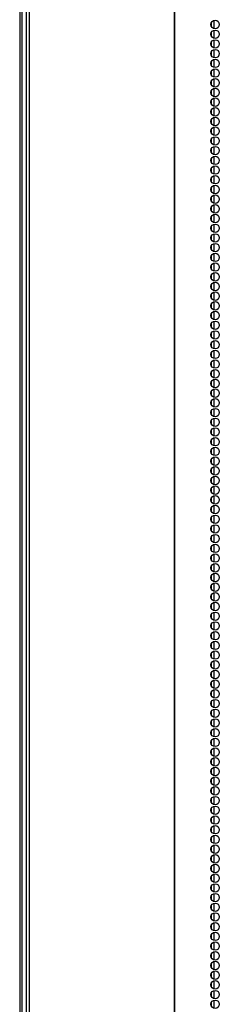
# Model space of a CAD drawing. Units: inches. Extents: x -257 to 40, y -65 to 171.
# Drawn here: x -162 to -158, y 58 to 77 of the extents above; entities that cross this region are included whole.
import ezdxf

# ---------------------------------------------------------------- set-up
doc = ezdxf.new("R2010")
doc.units = ezdxf.units.IN
doc.header["$MEASUREMENT"] = 0
doc.layers.add('TFR-TRI', color=7, linetype='CONTINUOUS')

msp = doc.modelspace()

# ---------------------------------------------------------------- linework, layer by layer
at = {"layer": 'TFR-TRI', "color": 173, "linetype": 'Continuous'}
msp.add_line((-161.461, 14.439), (-161.461, 95.83), dxfattribs=at)
at = {"layer": 'TFR-TRI', "color": 30, "linetype": 'Continuous'}
for p, q in [((-161.382, 95.384), (-161.382, 13.463)), ((-161.329, 95.384), (-161.329, 13.463)), ((-158.506, 95.384), (-158.506, 13.463)), ((-158.488, 13.463), (-158.488, 95.384)), ((-161.511, 93.625), (-161.511, 14.462))]:
    msp.add_line(p, q, dxfattribs=at)
at = {"layer": 'TFR-TRI', "color": 223, "linetype": 'Continuous'}
for p, q in [((-157.785, 76.752), (-157.785, 76.691)), ((-157.722, 76.64), (-157.722, 76.803)), ((-157.785, 76.563), (-157.785, 76.502)), ((-157.722, 76.451), (-157.722, 76.615)), ((-157.785, 76.375), (-157.785, 76.313)), ((-157.722, 76.263), (-157.722, 76.425)), ((-157.785, 76.185), (-157.785, 76.124)), ((-157.722, 76.073), (-157.722, 76.236)), ((-157.785, 75.996), (-157.785, 75.936)), ((-157.722, 75.884), (-157.722, 76.048)), ((-157.785, 75.808), (-157.785, 75.746)), ((-157.722, 75.696), (-157.722, 75.858)), ((-157.785, 75.619), (-157.785, 75.557)), ((-157.722, 75.506), (-157.722, 75.669)), ((-157.785, 75.429), (-157.785, 75.369)), ((-157.722, 75.317), (-157.722, 75.481)), ((-157.785, 75.241), (-157.785, 75.179)), ((-157.722, 75.129), (-157.722, 75.291)), ((-157.785, 75.052), (-157.785, 74.99)), ((-157.722, 74.94), (-157.722, 75.102)), ((-157.785, 74.862), (-157.785, 74.802)), ((-157.722, 74.75), (-157.722, 74.914)), ((-157.785, 74.673), (-157.785, 74.612)), ((-157.722, 74.562), (-157.722, 74.725)), ((-157.785, 74.485), (-157.785, 74.423)), ((-157.722, 74.373), (-157.722, 74.535)), ((-157.785, 74.295), (-157.785, 74.235)), ((-157.722, 74.183), (-157.722, 74.347)), ((-157.785, 74.106), (-157.785, 74.046)), ((-157.722, 73.995), (-157.722, 74.158)), ((-157.785, 73.918), (-157.785, 73.856)), ((-157.722, 73.806), (-157.722, 73.968)), ((-157.785, 73.729), (-157.785, 73.668)), ((-157.722, 73.616), (-157.722, 73.78)), ((-157.785, 73.539), (-157.785, 73.479)), ((-157.722, 73.427), (-157.722, 73.591)), ((-157.785, 73.351), (-157.785, 73.289)), ((-157.722, 73.239), (-157.722, 73.401)), ((-157.785, 73.162), (-157.785, 73.101)), ((-157.722, 73.049), (-157.722, 73.212)), ((-157.785, 72.972), (-157.785, 72.912)), ((-157.722, 72.86), (-157.722, 73.024)), ((-157.785, 72.784), (-157.785, 72.722)), ((-157.722, 72.672), (-157.722, 72.835)), ((-157.785, 72.595), (-157.785, 72.534)), ((-157.722, 72.483), (-157.722, 72.645)), ((-157.785, 72.405), (-157.785, 72.345)), ((-157.722, 72.293), (-157.722, 72.457)), ((-157.785, 72.217), (-157.785, 72.156)), ((-157.722, 72.105), (-157.722, 72.268)), ((-157.785, 72.028), (-157.785, 71.966)), ((-157.722, 71.916), (-157.722, 72.078)), ((-157.785, 71.84), (-157.785, 71.778)), ((-157.722, 71.726), (-157.722, 71.89)), ((-157.785, 71.65), (-157.785, 71.589)), ((-157.722, 71.538), (-157.722, 71.701)), ((-157.785, 71.461), (-157.785, 71.399)), ((-157.722, 71.349), (-157.722, 71.511)), ((-157.785, 71.272), (-157.785, 71.211)), ((-157.722, 71.159), (-157.722, 71.323)), ((-157.785, 71.083), (-157.785, 71.022)), ((-157.722, 70.971), (-157.722, 71.134)), ((-157.785, 70.894), (-157.785, 70.832)), ((-157.722, 70.782), (-157.722, 70.946)), ((-157.785, 70.705), (-157.785, 70.644)), ((-157.722, 70.594), (-157.722, 70.756)), ((-157.785, 70.516), (-157.785, 70.455)), ((-157.722, 70.404), (-157.722, 70.567)), ((-157.785, 70.327), (-157.785, 70.267)), ((-157.722, 70.215), (-157.722, 70.379)), ((-157.785, 70.138), (-157.785, 70.077)), ((-157.722, 70.026), (-157.722, 70.189)), ((-157.785, 69.949), (-157.785, 69.888)), ((-157.722, 69.837), (-157.722, 70)), ((-157.785, 69.76), (-157.785, 69.7)), ((-157.722, 69.648), (-157.722, 69.811)), ((-157.785, 69.571), (-157.785, 69.51)), ((-157.722, 69.459), (-157.722, 69.622)), ((-157.785, 69.383), (-157.785, 69.321)), ((-157.722, 69.27), (-157.722, 69.433)), ((-157.722, 69.081), (-157.722, 69.244)), ((-157.785, 69.193), (-157.785, 69.133)), ((-157.722, 68.892), (-157.722, 69.056)), ((-157.785, 69.004), (-157.785, 68.943)), ((-157.722, 68.704), (-157.722, 68.866)), ((-157.785, 68.816), (-157.785, 68.754)), ((-157.722, 68.514), (-157.722, 68.677)), ((-157.785, 68.626), (-157.785, 68.565)), ((-157.722, 68.325), (-157.722, 68.489)), ((-157.785, 68.437), (-157.785, 68.376)), ((-157.722, 68.137), (-157.722, 68.299)), ((-157.785, 68.249), (-157.785, 68.187)), ((-157.722, 67.947), (-157.722, 68.11)), ((-157.785, 68.059), (-157.785, 67.998)), ((-157.722, 67.758), (-157.722, 67.922)), ((-157.785, 67.87), (-157.785, 67.81)), ((-157.722, 67.57), (-157.722, 67.732)), ((-157.785, 67.682), (-157.785, 67.62)), ((-157.722, 67.38), (-157.722, 67.543)), ((-157.785, 67.493), (-157.785, 67.431)), ((-157.722, 67.191), (-157.722, 67.355)), ((-157.785, 67.303), (-157.785, 67.243)), ((-157.722, 67.003), (-157.722, 67.165)), ((-157.785, 67.115), (-157.785, 67.053)), ((-157.722, 66.814), (-157.722, 66.976)), ((-157.785, 66.926), (-157.785, 66.864)), ((-157.722, 66.624), (-157.722, 66.788)), ((-157.785, 66.736), (-157.785, 66.676)), ((-157.722, 66.436), (-157.722, 66.599)), ((-157.785, 66.547), (-157.785, 66.486)), ((-157.722, 66.247), (-157.722, 66.409)), ((-157.785, 66.359), (-157.785, 66.297)), ((-157.722, 66.057), (-157.722, 66.221)), ((-157.785, 66.169), (-157.785, 66.109)), ((-157.722, 65.869), (-157.722, 66.032)), ((-157.785, 65.98), (-157.785, 65.92)), ((-157.785, 65.792), (-157.785, 65.73)), ((-157.722, 65.68), (-157.722, 65.842)), ((-157.785, 65.603), (-157.785, 65.542)), ((-157.722, 65.49), (-157.722, 65.654)), ((-157.785, 65.413), (-157.785, 65.353)), ((-157.722, 65.301), (-157.722, 65.465)), ((-157.785, 65.225), (-157.785, 65.163)), ((-157.722, 65.113), (-157.722, 65.275)), ((-157.785, 65.036), (-157.785, 64.975)), ((-157.722, 64.924), (-157.722, 65.086)), ((-157.785, 64.846), (-157.785, 64.786)), ((-157.722, 64.734), (-157.722, 64.898)), ((-157.785, 64.658), (-157.785, 64.596)), ((-157.722, 64.546), (-157.722, 64.709)), ((-157.785, 64.469), (-157.785, 64.408)), ((-157.722, 64.357), (-157.722, 64.519)), ((-157.785, 64.279), (-157.785, 64.219)), ((-157.722, 64.167), (-157.722, 64.331)), ((-157.785, 64.091), (-157.785, 64.03)), ((-157.722, 63.979), (-157.722, 64.142)), ((-157.785, 63.902), (-157.785, 63.84)), ((-157.722, 63.79), (-157.722, 63.952)), ((-157.785, 63.713), (-157.785, 63.652)), ((-157.722, 63.6), (-157.722, 63.764)), ((-157.785, 63.524), (-157.785, 63.463)), ((-157.722, 63.412), (-157.722, 63.575)), ((-157.785, 63.335), (-157.785, 63.273)), ((-157.722, 63.223), (-157.722, 63.385)), ((-157.785, 63.146), (-157.785, 63.085)), ((-157.722, 63.035), (-157.722, 63.197)), ((-157.785, 62.957), (-157.785, 62.896)), ((-157.722, 62.845), (-157.722, 63.008)), ((-157.785, 62.768), (-157.785, 62.706)), ((-157.722, 62.656), (-157.722, 62.82)), ((-157.785, 62.579), (-157.785, 62.518)), ((-157.722, 62.467), (-157.722, 62.63)), ((-157.785, 62.39), (-157.785, 62.329)), ((-157.722, 62.278), (-157.722, 62.441)), ((-157.785, 62.201), (-157.785, 62.141)), ((-157.722, 62.089), (-157.722, 62.252)), ((-157.785, 62.012), (-157.785, 61.951)), ((-157.722, 61.9), (-157.722, 62.063)), ((-157.785, 61.824), (-157.785, 61.762)), ((-157.722, 61.711), (-157.722, 61.874)), ((-157.785, 61.634), (-157.785, 61.574)), ((-157.722, 61.522), (-157.722, 61.685)), ((-157.785, 61.445), (-157.785, 61.384)), ((-157.722, 61.333), (-157.722, 61.496)), ((-157.785, 61.257), (-157.785, 61.195)), ((-157.722, 61.144), (-157.722, 61.307)), ((-157.785, 61.067), (-157.785, 61.006)), ((-157.722, 60.955), (-157.722, 61.118)), ((-157.785, 60.878), (-157.785, 60.817)), ((-157.722, 60.766), (-157.722, 60.93)), ((-157.785, 60.69), (-157.785, 60.628)), ((-157.722, 60.578), (-157.722, 60.74)), ((-157.785, 60.5), (-157.785, 60.439)), ((-157.722, 60.388), (-157.722, 60.551)), ((-157.785, 60.311), (-157.785, 60.251)), ((-157.722, 60.199), (-157.722, 60.363)), ((-157.785, 60.123), (-157.785, 60.061)), ((-157.722, 60.011), (-157.722, 60.173)), ((-157.785, 59.933), (-157.785, 59.872)), ((-157.722, 59.821), (-157.722, 59.984)), ((-157.785, 59.744), (-157.785, 59.684)), ((-157.722, 59.632), (-157.722, 59.796)), ((-157.785, 59.556), (-157.785, 59.494)), ((-157.722, 59.444), (-157.722, 59.606)), ((-157.785, 59.367), (-157.785, 59.305)), ((-157.722, 59.254), (-157.722, 59.417)), ((-157.785, 59.177), (-157.785, 59.117)), ((-157.722, 59.065), (-157.722, 59.229)), ((-157.785, 58.989), (-157.785, 58.927)), ((-157.722, 58.877), (-157.722, 59.04)), ((-157.785, 58.8), (-157.785, 58.738)), ((-157.722, 58.688), (-157.722, 58.85)), ((-157.785, 58.61), (-157.785, 58.55)), ((-157.722, 58.498), (-157.722, 58.662)), ((-157.785, 58.421), (-157.785, 58.36)), ((-157.722, 58.31), (-157.722, 58.473)), ((-157.785, 58.233), (-157.785, 58.171)), ((-157.722, 58.121), (-157.722, 58.283)), ((-157.785, 58.043), (-157.785, 57.983)), ((-157.722, 57.931), (-157.722, 58.095)), ((-157.785, 57.854), (-157.785, 57.794)), ((-157.722, 57.743), (-157.722, 57.906)), ((-157.785, 57.666), (-157.785, 57.604)), ((-157.722, 57.554), (-157.722, 57.716))]:
    msp.add_line(p, q, dxfattribs=at)
at = {"layer": 'TFR-TRI', "color": 30, "linetype": 'Continuous'}
for centre in [(-157.708, 76.722), (-157.708, 76.533), (-157.708, 76.344), (-157.708, 76.155), (-157.708, 75.966), (-157.708, 75.777), (-157.708, 75.588), (-157.708, 75.4), (-157.708, 75.211), (-157.708, 75.022), (-157.708, 74.833), (-157.708, 74.644), (-157.708, 74.455), (-157.708, 74.266), (-157.708, 74.077), (-157.708, 73.888), (-157.708, 73.699), (-157.708, 73.51), (-157.708, 73.321), (-157.708, 73.132), (-157.708, 72.943), (-157.708, 72.754), (-157.708, 72.565), (-157.708, 72.376), (-157.708, 72.187), (-157.708, 71.998), (-157.708, 71.809), (-157.708, 71.62), (-157.708, 71.431), (-157.708, 71.242), (-157.708, 71.053), (-157.708, 70.864), (-157.708, 70.675), (-157.708, 70.486), (-157.708, 70.297), (-157.708, 70.108), (-157.708, 69.919), (-157.708, 69.73), (-157.708, 69.541), (-157.708, 69.352), (-157.708, 69.163), (-157.708, 68.974), (-157.708, 68.785), (-157.708, 68.596), (-157.708, 68.407), (-157.708, 68.218), (-157.708, 68.029), (-157.708, 67.84), (-157.708, 67.651), (-157.708, 67.463), (-157.708, 67.274), (-157.708, 67.085), (-157.708, 66.896), (-157.708, 66.707), (-157.708, 66.518), (-157.708, 66.329), (-157.708, 66.14), (-157.708, 65.951), (-157.708, 65.762), (-157.708, 65.573), (-157.708, 65.384), (-157.708, 65.195), (-157.708, 65.006), (-157.708, 64.817), (-157.708, 64.628), (-157.708, 64.439), (-157.708, 64.25), (-157.708, 64.061), (-157.708, 63.872), (-157.708, 63.683), (-157.708, 63.494), (-157.708, 63.305), (-157.708, 63.116), (-157.708, 62.927), (-157.708, 62.738), (-157.708, 62.549), (-157.708, 62.36), (-157.708, 62.171), (-157.708, 61.982), (-157.708, 61.793), (-157.708, 61.604), (-157.708, 61.415), (-157.708, 61.226), (-157.708, 61.037), (-157.708, 60.848), (-157.708, 60.659), (-157.708, 60.47), (-157.708, 60.281), (-157.708, 60.092), (-157.708, 59.903), (-157.708, 59.714), (-157.708, 59.526), (-157.708, 59.337), (-157.708, 59.148), (-157.708, 58.959), (-157.708, 58.77), (-157.708, 58.581), (-157.708, 58.392), (-157.708, 58.203), (-157.708, 58.014), (-157.708, 57.825), (-157.708, 57.636)]:
    msp.add_circle(centre, 0.0827, dxfattribs=at)

doc.saveas('drawing.dxf')
